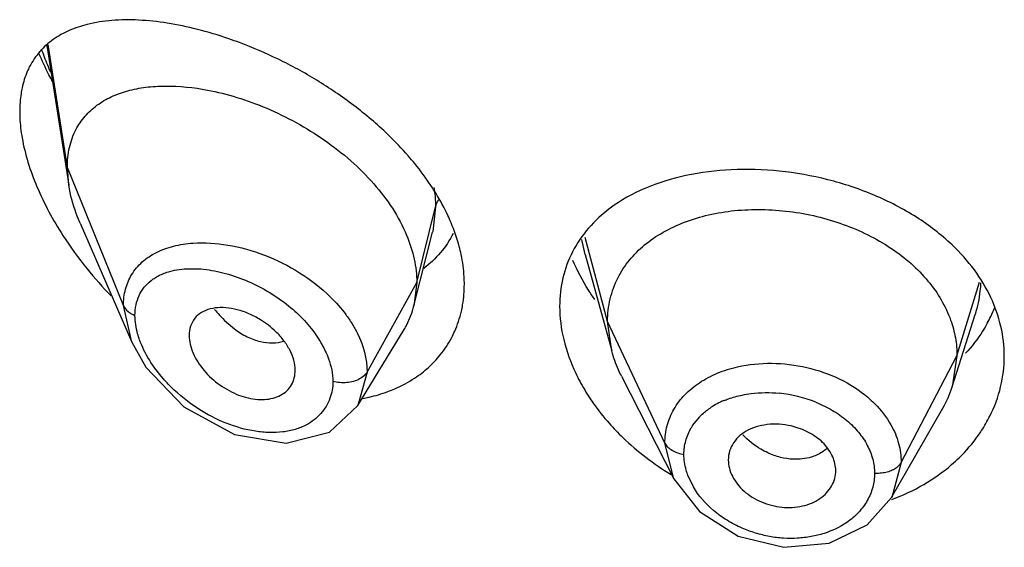
# Model space of a CAD drawing. Units: inches. Extents: x 1.7 to 20.2, y 3.3 to 15.3.
# Drawn here: x 18.7 to 19, y 11 to 11.1 of the extents above; entities that cross this region are included whole.
import ezdxf

# ---------------------------------------------------------------- set-up
doc = ezdxf.new("R2010")
doc.units = ezdxf.units.IN
doc.header["$LTSCALE"] = 1.21
doc.header["$MEASUREMENT"] = 0
doc.layers.get('0').update_dxf_attribs({"linetype": 'CONTINUOUS'})

msp = doc.modelspace()

# ---------------------------------------------------------------- linework, layer by layer
at = {"color": 7, "linetype": 'CONTINUOUS'}
for p, q in [((18.7149790138, 11.1142645502), (18.7218966751, 11.0702555448)), ((18.7218966751, 11.0702555448), (18.7214423594, 11.075838214)), ((18.725475487, 11.0583059494), (18.7417181977, 11.0208636409)), ((18.8305519134, 11.0322681451), (18.8364108624, 11.0554583287)), ((18.8844769899, 11.048430433), (18.8928244856, 11.0180851506)), ((18.8314423594, 11.03960068), (18.8305519134, 11.0322681451)), ((18.892824483, 11.0180851557), (18.891542358, 11.027335366)), ((19.0000365272, 11.0067522775), (19.007254322, 11.0295885399)), ((18.8129499349, 11.0009101729), (18.8274489245, 11.0248269955)), ((18.7417247713, 11.0208485686), (18.7461769196, 11.0129505322)), ((19.001542358, 11.0164852398), (19.0000365321, 11.0067522863)), ((18.7461769196, 11.0129505322), (18.7581177451, 11.0005292576)), ((18.7930369371, 11.0102401837), (18.7931758388, 11.0119354007)), ((18.8959287083, 11.0101350472), (18.9124205688, 10.9777771381)), ((18.7581177451, 11.0005292576), (18.7740207793, 10.9917667853)), ((18.8039716252, 10.9924811877), (18.8129440294, 11.0009004752)), ((18.9809729269, 10.9719120004), (18.9970814973, 11.0000275528)), ((18.7740207793, 10.9917667853), (18.7903079999, 10.9890157058)), ((18.7903079999, 10.9890157058), (18.8039716252, 10.9924811877)), ((18.9124218312, 10.9777748234), (18.9204362126, 10.9674700806)), ((18.9732674288, 10.9632776269), (18.9809729269, 10.9719120004)), ((18.961255951, 10.9575121896), (18.9732674288, 10.9632776269)), ((18.9470211012, 10.9562463496), (18.961255951, 10.9575121896))]:
    msp.add_line(p, q, dxfattribs=at)
at = {"color": 9, "linetype": 'CONTINUOUS'}
for p, q in [((18.7214423594, 11.075838214), (18.7154117385, 11.114591034)), ((18.7391219284, 11.0323578844), (18.7214423594, 11.075838214)), ((18.8314423594, 11.03960068), (18.837367045, 11.0634192452)), ((18.837367045, 11.0634192452), (18.8364789256, 11.0557331739)), ((18.8364789256, 11.0557331739), (18.8364108624, 11.0554583287)), ((18.8844773041, 11.0484350584), (18.8834390068, 11.0531909005)), ((18.8915423579, 11.0273353663), (18.8844308084, 11.053839777)), ((18.7597061873, 11.0439796908), (18.7634635846, 11.043880203)), ((18.8158129837, 11.0114325982), (18.8314423594, 11.03960068)), ((19.0015423579, 11.0164852394), (19.0086729845, 11.0397032987)), ((18.7417182198, 11.0208636592), (18.7391219285, 11.0323578995)), ((18.9095773729, 10.9890574729), (18.891542358, 11.027335366)), ((18.9839674611, 10.9829960627), (19.001542358, 11.0164852398)), ((18.8158129835, 11.0114325677), (18.8129499917, 11.0009103056)), ((18.9183161991, 10.9945855197), (18.920528116, 10.9973516451)), ((18.9124205912, 10.9777772571), (18.9095773729, 10.9890574708)), ((18.9839674611, 10.9829960664), (18.9809793601, 10.9719232278)), ((18.9185513154, 10.9752901464), (18.9168214642, 10.9789336487))]:
    msp.add_line(p, q, dxfattribs=at)
at = {"color": 7, "linetype": 'CONTINUOUS'}
msp.add_lwpolyline([(18.9204362126, 10.9674700806), (18.9326711662, 10.9597419341), (18.9470211012, 10.9562463496)], dxfattribs=at)
at = {"color": 9, "linetype": 'CONTINUOUS'}
for centre, radius, start, end in [((18.8120234595, 11.1481804795), 0.1048103718, 199.5171837476, 202.4452448887), ((18.818083031, 11.150669379), 0.1113611628, 202.4384564943, 203.7063480881), ((18.9381980902, 10.9783261587), 0.0261135221, 112.4649479645, 117.8616699034), ((18.9413050033, 10.9626355755), 0.0423364357, 68.0239672354, 84.1887822145), ((18.9368370238, 10.9808620871), 0.0232354908, 117.8169078352, 123.0477258976), ((18.9330999565, 10.9849391622), 0.0176525266, 146.8756719165, 149.9352572283)]:
    msp.add_arc(centre, radius, start, end, dxfattribs=at)
at = {"color": 7, "linetype": 'CONTINUOUS'}
for centre, radius, start, end in [((18.8202311201, 11.1190260148), 0.1191828368, 212.8183851507, 219.0425286077), ((18.8263569307, 11.1238525804), 0.12698091, 218.9929220519, 224.1583182298), ((18.8040349533, 11.0389475221), 0.0273452601, 332.4520059158, 345.861842523), ((18.9725147004, 11.048037351), 0.0440310206, 334.2558021739, 338.3576261712), ((18.9716166704, 11.0484701233), 0.0450278906, 331.2163249257, 334.2561161078), ((18.8044998088, 11.0387396445), 0.0268369841, 328.7741223201, 332.3865001576), ((18.8127885471, 11.0378428994), 0.0334923667, 321.1257599154, 332.3327724775), ((18.9673818838, 11.0170900652), 0.0342519542, 330.122571126, 342.4333773515)]:
    msp.add_arc(centre, radius, start, end, dxfattribs=at)
for points, knots in [([(18.7277041365, 11.1208841548), (18.7257639738, 11.1203961694), (18.7220274692, 11.1191588231), (18.7169221353, 11.1163294697), (18.7126113609, 11.112487534), (18.7104482259, 11.1092970139), (18.7095646788, 11.1075851417)], [0, 0, 0, 0, 0.2590220259, 0.5068851408, 0.7505787245, 1, 1, 1, 1]), ([(18.762379211, 11.1193277383), (18.7592508404, 11.1201201384), (18.753123162, 11.1214042708), (18.7440955724, 11.1223949373), (18.7356272927, 11.1223401853), (18.7302354442, 11.1215208237), (18.7277041365, 11.1208841548)], [0, 0, 0, 0, 0.276415155, 0.5354106309, 0.7764341446, 1, 1, 1, 1]), ([(18.7756632606, 11.1151518722), (18.7745484854, 11.1155689901), (18.7701790116, 11.1171391576), (18.7657261977, 11.1184799639), (18.762379211, 11.1193277383)], [0, 0, 0, 0, 0.2563582445, 1, 1, 1, 1]), ([(18.8223480136, 11.0862301106), (18.8189638204, 11.0894836554), (18.8117846185, 11.0955740393), (18.8001900095, 11.1034440993), (18.7881215408, 11.1100240181), (18.7798119085, 11.1135995633), (18.7756632606, 11.1151518722)], [0, 0, 0, 0, 0.2548531916, 0.5097366787, 0.7595300665, 1, 1, 1, 1]), ([(18.7168083034, 11.1028086411), (18.7164151482, 11.103545719), (18.7148864843, 11.106485288), (18.7134834782, 11.1094907284), (18.7125176742, 11.1117726374)], [0, 0, 0, 0, 0.2521317256, 1, 1, 1, 1]), ([(18.7095646788, 11.1075851417), (18.7093037515, 11.1070795951), (18.7082966142, 11.1049496345), (18.7075872023, 11.1026825787), (18.7072073541, 11.1009373956)], [0, 0, 0, 0, 0.2415807546, 1, 1, 1, 1]), ([(18.7241348843, 11.0877231479), (18.724920559, 11.0892459756), (18.7268550418, 11.0921094691), (18.7307024035, 11.0956178145), (18.7353014923, 11.0982837505), (18.7405173782, 11.1001413035), (18.7462481326, 11.1012378288), (18.754680404, 11.1017462891), (18.7611954957, 11.101045626), (18.7655628793, 11.100215292)], [0, 0, 0, 0, 0.1110882103, 0.221517915, 0.334800786, 0.4534258702, 0.5788175477, 0.7117957018, 1, 1, 1, 1]), ([(18.7072073541, 11.1009373956), (18.7070790617, 11.1003479659), (18.7066185473, 11.0978784256), (18.7064423594, 11.0953590645), (18.7064423594, 11.0934511231)], [0, 0, 0, 0, 0.2402185415, 1, 1, 1, 1]), ([(18.7655628793, 11.100215292), (18.7686889485, 11.0996209586), (18.7750203387, 11.0980248863), (18.7843811115, 11.094593793), (18.7936347371, 11.0900990625), (18.8025207857, 11.0845984586), (18.8107594686, 11.0781642766), (18.8202174628, 11.0687556994), (18.825815186, 11.0603941366), (18.8282728667, 11.0544783705)], [0, 0, 0, 0, 0.1188013698, 0.2431940979, 0.371622873, 0.5022030458, 0.6327193293, 0.7608351253, 1, 1, 1, 1]), ([(18.7064423594, 11.0934511231), (18.7064423594, 11.0927805195), (18.7065113616, 11.0899940206), (18.7068401008, 11.0872163821), (18.7072061451, 11.0851322513)], [0, 0, 0, 0, 0.2406499457, 1, 1, 1, 1]), ([(18.7214423594, 11.075838214), (18.7214423594, 11.0779621798), (18.7218463201, 11.0820715001), (18.723232843, 11.0859747737), (18.7241348843, 11.0877231479)], [0, 0, 0, 0, 0.5191392135, 1, 1, 1, 1]), ([(18.8308013568, 11.0770922224), (18.8301527805, 11.0778872463), (18.8274761618, 11.0810604013), (18.8246006772, 11.0840644122), (18.8223480136, 11.0862301106)], [0, 0, 0, 0, 0.2471811424, 1, 1, 1, 1]), ([(18.7072061451, 11.0851322513), (18.707657431, 11.0825627832), (18.7089519805, 11.0773376793), (18.7128254062, 11.0668596833), (18.7169347189, 11.0592993091), (18.7200707298, 11.0544315507)], [0, 0, 0, 0, 0.2338304512, 0.4809907489, 1, 1, 1, 1]), ([(18.8375337297, 11.067627542), (18.8370381751, 11.068440232), (18.8349598729, 11.0717094041), (18.8326481154, 11.0748284682), (18.8308013568, 11.0770922224)], [0, 0, 0, 0, 0.2457461755, 1, 1, 1, 1]), ([(18.9999834495, 11.0514753744), (18.9965485385, 11.0547375039), (18.9887656928, 11.0606878941), (18.9754972831, 11.0675287242), (18.9609270361, 11.0723560806), (18.9457610035, 11.0750370889), (18.9306944224, 11.0755156386), (18.916373345, 11.0737643234), (18.9033988641, 11.06979809), (18.895728441, 11.0655342634), (18.8923791855, 11.063038878)], [0, 0, 0, 0, 0.1228280971, 0.2521551716, 0.3854585748, 0.5192976408, 0.6501442991, 0.774927535, 0.8917035854, 1, 1, 1, 1]), ([(18.725475487, 11.0583059494), (18.7250441544, 11.0593001968), (18.723490217, 11.0631627624), (18.7223749713, 11.0672126901), (18.7218966751, 11.0702555448)], [0, 0, 0, 0, 0.260273741, 1, 1, 1, 1]), ([(18.8422681953, 11.0584269805), (18.8419408152, 11.0592061844), (18.8405392298, 11.062360267), (18.8388903239, 11.0654027813), (18.8375337297, 11.067627542)], [0, 0, 0, 0, 0.2449149594, 1, 1, 1, 1]), ([(18.8923791855, 11.063038878), (18.8898964073, 11.0611890673), (18.8853567063, 11.0570499539), (18.8818778192, 11.0519672515), (18.8805105704, 11.0493026664)], [0, 0, 0, 0, 0.5083099145, 1, 1, 1, 1]), ([(18.8948347126, 11.0411538671), (18.8958324876, 11.0431073517), (18.8983065336, 11.0468489852), (18.9031490665, 11.0516748804), (18.9090482206, 11.0556878759), (18.9158619625, 11.0588438727), (18.9234414004, 11.0611175085), (18.9316039767, 11.0624294845), (18.9401319343, 11.0627734778), (18.9488060666, 11.0621552998), (18.9574098719, 11.0605823395), (18.9683697555, 11.0573230621), (18.9785080923, 11.0523565308), (18.9871234854, 11.0457887744), (18.992485732, 11.0403082438), (18.996731351, 11.0343224973), (18.9987666465, 11.0299827081), (18.9995489304, 11.0277888352)], [0, 0, 0, 0, 0.0524402146, 0.1062832678, 0.1624772592, 0.2221193972, 0.2851215475, 0.3510648984, 0.419242463, 0.4887168856, 0.5585488851, 0.6278839164, 0.7617387976, 0.8253290921, 0.8861788334, 0.9443174816, 1, 1, 1, 1]), ([(18.8454377501, 11.0484143793), (18.845261004, 11.0492507621), (18.8444478467, 11.0526598113), (18.8432942463, 11.0559848559), (18.8422681953, 11.0584269805)], [0, 0, 0, 0, 0.2439812457, 1, 1, 1, 1]), ([(18.8429143394, 11.0551057431), (18.8418317138, 11.0529382514), (18.8391534133, 11.0488481829), (18.8355876578, 11.0455081886), (18.8336535298, 11.0440631336)], [0, 0, 0, 0, 0.5008774838, 1, 1, 1, 1]), ([(18.8282728667, 11.0544783705), (18.8292804726, 11.0520530104), (18.8308540148, 11.0471747778), (18.8314423594, 11.0420694965), (18.8314423594, 11.03960068)], [0, 0, 0, 0, 0.5154577913, 1, 1, 1, 1]), ([(18.8464423594, 11.0391042192), (18.8464423594, 11.0398675347), (18.8463547642, 11.0429918488), (18.8459259642, 11.0461040935), (18.8454377501, 11.0484143793)], [0, 0, 0, 0, 0.2442904211, 1, 1, 1, 1]), ([(18.8805105704, 11.0493026664), (18.8791724366, 11.0466948227), (18.8771113843, 11.0410697458), (18.8764423594, 11.0351221987), (18.8764423594, 11.0321284302)], [0, 0, 0, 0, 0.4947129107, 1, 1, 1, 1]), ([(19.0121903726, 11.0349381463), (19.0107612226, 11.0379740212), (19.0071593172, 11.0438971526), (19.002539836, 11.0490475782), (18.9999834495, 11.0514753744)], [0, 0, 0, 0, 0.4876414303, 1, 1, 1, 1]), ([(18.887529956, 11.0342275209), (18.8868351536, 11.0352180318), (18.884216873, 11.0391510614), (18.88198814, 11.0433490234), (18.8806194262, 11.0465864129)], [0, 0, 0, 0, 0.2560781012, 1, 1, 1, 1]), ([(18.8454945338, 11.0305532828), (18.8456526835, 11.0312416358), (18.8462126436, 11.0340586272), (18.8464423594, 11.0369392694), (18.8464423594, 11.0391042192)], [0, 0, 0, 0, 0.2459869766, 1, 1, 1, 1]), ([(18.8915423461, 11.0273353913), (18.8915423461, 11.028541828), (18.8916713142, 11.0309333022), (18.8924970048, 11.035642199), (18.8937498001, 11.0390297811), (18.8948347126, 11.0411538671)], [0, 0, 0, 0, 0.2527499798, 0.5003153289, 1, 1, 1, 1]), ([(19.0164423594, 11.0164401244), (19.0164423594, 11.019577511), (19.0156921429, 11.0259609233), (19.0135651938, 11.0320176795), (19.0121903726, 11.0349381463)], [0, 0, 0, 0, 0.4928910216, 1, 1, 1, 1]), ([(18.7804227829, 11.0289269282), (18.7792446565, 11.0295409058), (18.7768635264, 11.030581082), (18.7732136629, 11.0315395546), (18.7697049067, 11.0318378805), (18.7664729111, 11.0314544643), (18.763658106, 11.0303383533), (18.7614374506, 11.0284574331), (18.7600582799, 11.0258741137), (18.7597792923, 11.0239200185), (18.7597792923, 11.0229201327)], [0, 0, 0, 0, 0.1530802952, 0.2981387348, 0.4329710447, 0.5565640999, 0.6699438928, 0.7770631733, 0.8847864791, 1, 1, 1, 1]), ([(18.8424513753, 11.0222912034), (18.8427895781, 11.0229363951), (18.8440691258, 11.0255838413), (18.8449994491, 11.0283984066), (18.8454945338, 11.0305532828)], [0, 0, 0, 0, 0.2478194291, 1, 1, 1, 1]), ([(18.8764423594, 11.0321284302), (18.8764423593, 11.0286100614), (18.8773980365, 11.0213240286), (18.8799003681, 11.0144390582), (18.8815104132, 11.0110500511)], [0, 0, 0, 0, 0.4839316607, 1, 1, 1, 1]), ([(18.7871030078, 11.0241235682), (18.7856229462, 11.0255611797), (18.7834199681, 11.0272537726), (18.7810298395, 11.0286105622), (18.7804227829, 11.0289269282)], [0, 0, 0, 0, 0.7508809342, 1, 1, 1, 1]), ([(18.9995489304, 11.0277888352), (19.0001975421, 11.0259698387), (19.0012059013, 11.0222430859), (19.0015423701, 11.0183944612), (19.0015423701, 11.0164852627)], [0, 0, 0, 0, 0.5028615374, 1, 1, 1, 1]), ([(19.0110810908, 11.0267890151), (19.0106193691, 11.0259483476), (19.0086375693, 11.022594482), (19.0062396125, 11.0194896657), (19.0042535323, 11.0173284195)], [0, 0, 0, 0, 0.2462855702, 1, 1, 1, 1]), ([(18.793175768, 11.01193498), (18.7931757676, 11.0140895699), (18.7921567695, 11.0174652347), (18.7896686502, 11.0213754122), (18.7880118441, 11.0232407986), (18.7871030078, 11.0241235682)], [0, 0, 0, 0, 0.4649244576, 0.7266045832, 1, 1, 1, 1]), ([(18.7597792923, 11.0229201236), (18.7597792923, 11.0220111192), (18.760024798, 11.0201099809), (18.7609689758, 11.0172961761), (18.7624678085, 11.0145129666), (18.7651079326, 11.0109568219), (18.7684813262, 11.0079099973), (18.7722977605, 11.0055303749), (18.7761976513, 11.0037172427), (18.7802682712, 11.0027321631), (18.7841877245, 11.0027622687), (18.7868289693, 11.0032803364), (18.7891523154, 11.004321589), (18.791051907, 11.0058741242), (18.7924137273, 11.007889972), (18.7928935768, 11.0094423301), (18.7930322724, 11.0102416039)], [0, 0, 0, 0, 0.0579694432, 0.1210655816, 0.188355771, 0.2586770152, 0.4028003627, 0.4746996296, 0.5449530833, 0.6766168799, 0.7372044089, 0.7938481824, 0.8470367929, 0.8979522199, 0.9482666128, 1, 1, 1, 1]), ([(18.8959286933, 11.0101350765), (18.8955968332, 11.0107861705), (18.8943658791, 11.0133542524), (18.8933858072, 11.0160441581), (18.8928244617, 11.0180851969)], [0, 0, 0, 0, 0.2566323977, 1, 1, 1, 1]), ([(18.8307912561, 11.0095153856), (18.8323195021, 11.0105272537), (18.8352133001, 11.0127607635), (18.8377294265, 11.0154151765), (18.8388632053, 11.0168226513)], [0, 0, 0, 0, 0.5035081478, 1, 1, 1, 1]), ([(19.0119055288, 10.9975489621), (19.0133778549, 11.0004930925), (19.0156520035, 11.0066711338), (19.0164423594, 11.0132120405), (19.0164423594, 11.0164401244)], [0, 0, 0, 0, 0.5048828395, 1, 1, 1, 1]), ([(18.8223294805, 11.0052589153), (18.8230837747, 11.0055372725), (18.8260191033, 11.006711545), (18.8288258064, 11.0082140401), (18.8307912561, 11.0095153856)], [0, 0, 0, 0, 0.2543359554, 1, 1, 1, 1]), ([(18.8815104132, 11.0110500511), (18.8818033649, 11.010433413), (18.8830350968, 11.0079520625), (18.8844341902, 11.0055544444), (18.8855683456, 11.0038021806)], [0, 0, 0, 0, 0.2464606731, 1, 1, 1, 1]), ([(18.8144562642, 11.0031101128), (18.8151359535, 11.0032364434), (18.8178019993, 11.0037871191), (18.8204242029, 11.0045558108), (18.8223294805, 11.0052589153)], [0, 0, 0, 0, 0.2539598711, 1, 1, 1, 1]), ([(18.8855683456, 11.0038021806), (18.8860449149, 11.0030658837), (18.8880379642, 11.0001141581), (18.8902561441, 10.9973154132), (18.8920326224, 10.9953033401)], [0, 0, 0, 0, 0.2462880262, 1, 1, 1, 1]), ([(19.0083120989, 10.99155574), (19.0086512542, 10.9920364127), (19.0099599881, 10.9939649738), (19.0111262519, 10.9959906843), (19.0119055288, 10.9975489621)], [0, 0, 0, 0, 0.2524209827, 1, 1, 1, 1]), ([(18.8920326224, 10.9953033401), (18.8934011423, 10.9937533284), (18.8992489371, 10.9876526649), (18.9060535478, 10.9824808719), (18.9115240427, 10.9792008723)], [0, 0, 0, 0, 0.2448095588, 1, 1, 1, 1]), ([(18.9426806642, 10.9949691237), (18.9414760632, 10.9948790843), (18.9391414162, 10.994503103), (18.9359057142, 10.9933310706), (18.933179361, 10.991567612), (18.9317734839, 10.9900024942), (18.9312141669, 10.9891667521)], [0, 0, 0, 0, 0.2730801431, 0.531315831, 0.7726592965, 1, 1, 1, 1]), ([(18.9502351336, 10.9942112854), (18.9489986972, 10.9945509504), (18.9464898657, 10.9950272045), (18.9439351057, 10.9950628885), (18.9426806642, 10.9949691237)], [0, 0, 0, 0, 0.5047835428, 1, 1, 1, 1]), ([(18.9633711433, 10.9803973099), (18.9633711437, 10.9811338852), (18.9631949716, 10.9826374252), (18.9624583131, 10.9848269612), (18.9612831426, 10.9869271118), (18.9597026885, 10.988882577), (18.9577462462, 10.990633997), (18.9546747602, 10.9926491049), (18.9520517731, 10.9937122312), (18.9502351336, 10.9942112854)], [0, 0, 0, 0, 0.1084010439, 0.2206735049, 0.3379553468, 0.4607072672, 0.5890628745, 0.7227422753, 1, 1, 1, 1]), ([(18.9998472311, 10.9822710474), (19.0006570465, 10.9829696873), (19.0037514679, 10.9858013066), (19.0065108398, 10.9890028792), (19.0083120989, 10.99155574)], [0, 0, 0, 0, 0.2550212907, 1, 1, 1, 1]), ([(18.9312141669, 10.9891667521), (18.9306802839, 10.9883690142), (18.9298278102, 10.9866207702), (18.9295319706, 10.9846940886), (18.929531971, 10.9837387419)], [0, 0, 0, 0, 0.5011898897, 1, 1, 1, 1]), ([(18.9295319712, 10.9837387396), (18.9295319707, 10.9828704524), (18.9297790666, 10.9810835342), (18.9307809691, 10.9785063032), (18.9323597138, 10.9760623816), (18.9352182489, 10.973057487), (18.9399113813, 10.9702267068), (18.946308366, 10.9685416527), (18.9518119299, 10.9688472653), (18.9558021183, 10.970091205), (18.9584068786, 10.9714650933), (18.9605423102, 10.9732780381), (18.9621376076, 10.9754340815), (18.9631397109, 10.9778415347), (18.9633711436, 10.9795506514), (18.9633711432, 10.9803973082)], [0, 0, 0, 0, 0.0549798198, 0.1127974623, 0.1738352217, 0.2380321309, 0.3740410108, 0.5145416694, 0.6513494649, 0.7164121909, 0.7781354657, 0.8365131873, 0.8922932056, 0.9463898167, 1, 1, 1, 1]), ([(18.9810224604, 10.9713104452), (18.9845089193, 10.9726008451), (18.9911474907, 10.9757081769), (18.9971424314, 10.979937576), (18.9998472311, 10.9822710474)], [0, 0, 0, 0, 0.5099685536, 1, 1, 1, 1])]:
    msp.add_open_spline(points, degree=3, knots=knots, dxfattribs=at)
at = {"color": 9, "linetype": 'CONTINUOUS'}
for points, knots in [([(18.8368664248, 11.0695380312), (18.8369485006, 11.0690206641), (18.8372329059, 11.066992925), (18.8373668106, 11.0649429971), (18.8373670525, 11.0634192756)], [0, 0, 0, 0, 0.2558349014, 1, 1, 1, 1]), ([(18.837367045, 11.0634189307), (18.8374148604, 11.0636111601), (18.8376549952, 11.0644080737), (18.8380431744, 11.0651569735), (18.838393977, 11.0656842813)], [0, 0, 0, 0, 0.2382502245, 1, 1, 1, 1]), ([(18.7416737965, 11.0420592917), (18.742569724, 11.0435569874), (18.7448906629, 11.0463229886), (18.7495018933, 11.0493612951), (18.7549885397, 11.0513066271), (18.7589459416, 11.0518880239), (18.7610017734, 11.0520290163)], [0, 0, 0, 0, 0.2320259011, 0.4713410721, 0.7260357798, 1, 1, 1, 1]), ([(18.7610017734, 11.0520290163), (18.7646557852, 11.0522796144), (18.7723588107, 11.0517584275), (18.7837651065, 11.0485526709), (18.7947796699, 11.0430581022), (18.8013699742, 11.0379474639), (18.8043055775, 11.0350550868)], [0, 0, 0, 0, 0.2303277492, 0.4803123577, 0.7408373485, 1, 1, 1, 1]), ([(18.7478080836, 11.0402228531), (18.7481112964, 11.0404597165), (18.7493904109, 11.0413767316), (18.7508120497, 11.0420878468), (18.7519204043, 11.0425153151)], [0, 0, 0, 0, 0.2446520917, 1, 1, 1, 1]), ([(18.7519204043, 11.0425153151), (18.7525098497, 11.0427426514), (18.7550291734, 11.0435695239), (18.7576908501, 11.0439161207), (18.7597061873, 11.0439796908)], [0, 0, 0, 0, 0.238572682, 1, 1, 1, 1]), ([(18.7634635846, 11.043880203), (18.7657941061, 11.0436911873), (18.7705850246, 11.0428444581), (18.7751850072, 11.0412859576), (18.7774946672, 11.040326587)], [0, 0, 0, 0, 0.4831778518, 1, 1, 1, 1]), ([(18.7391219283, 11.0323579), (18.7391202245, 11.0340913865), (18.739524301, 11.0374841434), (18.7408313029, 11.04065092), (18.7416737965, 11.0420592917)], [0, 0, 0, 0, 0.5136841754, 1, 1, 1, 1]), ([(18.7427375823, 11.029251969), (18.7427376454, 11.0303641608), (18.7429472878, 11.032530835), (18.7439401647, 11.0355651784), (18.745561583, 11.0381904244), (18.7470183818, 11.0396059548), (18.7478080836, 11.0402228531)], [0, 0, 0, 0, 0.2668436141, 0.5178279717, 0.7595716954, 1, 1, 1, 1]), ([(18.7774946672, 11.040326587), (18.7797904448, 11.0393729827), (18.7842801037, 11.0371473097), (18.7884440269, 11.0343558872), (18.7904229273, 11.0328126911)], [0, 0, 0, 0, 0.4976448014, 1, 1, 1, 1]), ([(19.0089601247, 11.039528302), (19.0089320371, 11.0386885777), (19.0086988896, 11.0353249546), (19.0079864858, 11.0319975146), (19.0072151009, 11.0295879222)], [0, 0, 0, 0, 0.2492974184, 1, 1, 1, 1]), ([(18.8043055775, 11.0350550868), (18.8060469482, 11.0333393574), (18.8084530254, 11.030605269), (18.8111370394, 11.0266535037), (18.8142924439, 11.0209783208), (18.8158117892, 11.0156105371), (18.8158129839, 11.0114325684)], [0, 0, 0, 0, 0.2732308877, 0.405036035, 0.5330330939, 1, 1, 1, 1]), ([(18.7391219285, 11.0323578995), (18.7394135261, 11.0316407576), (18.7402333916, 11.0306863283), (18.7415705684, 11.0297734331), (18.7423400406, 11.0294057283), (18.7427375763, 11.0292519841)], [0, 0, 0, 0, 0.4774208241, 0.7371455659, 1, 1, 1, 1]), ([(18.7678266547, 11.0311172717), (18.7682937701, 11.030535907), (18.7701736161, 11.0283311449), (18.7723120836, 11.0263404726), (18.7740338354, 11.0250501178)], [0, 0, 0, 0, 0.2573957362, 1, 1, 1, 1]), ([(18.7904229273, 11.0328126911), (18.7922219754, 11.0314097482), (18.7955867299, 11.0284128165), (18.7984598324, 11.0249347647), (18.7997184019, 11.023120838)], [0, 0, 0, 0, 0.5081997086, 1, 1, 1, 1]), ([(18.7442107636, 11.021523025), (18.7439750125, 11.0221773896), (18.743172496, 11.0246800906), (18.7427377341, 11.0273179376), (18.7427375916, 11.0292519654)], [0, 0, 0, 0, 0.2645064889, 1, 1, 1, 1]), ([(18.7740338354, 11.0250501178), (18.7753097341, 11.0240939045), (18.7779051675, 11.0224519666), (18.7807927984, 11.0213751787), (18.7822109257, 11.021037492)], [0, 0, 0, 0, 0.5223883868, 1, 1, 1, 1]), ([(18.751669286, 11.0093226117), (18.7500454126, 11.0111794607), (18.7471578211, 11.0150248954), (18.7449971335, 11.0193403297), (18.7442107636, 11.021523025)], [0, 0, 0, 0, 0.5153255579, 1, 1, 1, 1]), ([(18.7822109257, 11.021037492), (18.7834622728, 11.0207395193), (18.7859369427, 11.0204261878), (18.7884202849, 11.0208041061), (18.7895401507, 11.0211786061)], [0, 0, 0, 0, 0.5213826672, 1, 1, 1, 1]), ([(18.7997184019, 11.023120838), (18.8000047296, 11.0227081652), (18.8010915319, 11.0210752295), (18.8020502189, 11.0193555358), (18.8026700473, 11.0180344858)], [0, 0, 0, 0, 0.2560665983, 1, 1, 1, 1]), ([(18.8026700473, 11.0180344858), (18.8030433024, 11.0172389614), (18.8043179869, 11.0141960906), (18.8050434938, 11.0108808269), (18.8050436176, 11.0084567377)], [0, 0, 0, 0, 0.2660560481, 1, 1, 1, 1]), ([(18.8158129839, 11.0114325684), (18.815573828, 11.0110015489), (18.8148483124, 11.0101653923), (18.8134024886, 11.0091558835), (18.8115611214, 11.0083894251), (18.8101852447, 11.0081532951), (18.8094700898, 11.0080901416)], [0, 0, 0, 0, 0.1995438532, 0.4393294772, 0.7093663342, 1, 1, 1, 1]), ([(18.9124142333, 10.9996833769), (18.9133616978, 11.0013359606), (18.9157599644, 11.0044762794), (18.9204546518, 11.0083219766), (18.9261254564, 11.0112772538), (18.9303077658, 11.0125805499), (18.9324903581, 11.0130749858)], [0, 0, 0, 0, 0.2305866779, 0.4726417824, 0.7291073995, 1, 1, 1, 1]), ([(18.9324903581, 11.0130749858), (18.935987976, 11.0138673226), (18.9433196818, 11.0145844499), (18.9542819088, 11.0132602451), (18.9646386459, 11.0096657741), (18.9707727907, 11.0057719247), (18.9734427999, 11.0035036036)], [0, 0, 0, 0, 0.2479115227, 0.5039319704, 0.7578110613, 1, 1, 1, 1]), ([(18.762575267, 10.9999293174), (18.759547522, 11.0018901706), (18.7557570167, 11.004920434), (18.752458819, 11.0084198052), (18.751669286, 11.0093226117)], [0, 0, 0, 0, 0.7504792359, 1, 1, 1, 1]), ([(18.8050436077, 11.0084567405), (18.8050435722, 11.0075437323), (18.8048938377, 11.0057463823), (18.8044312681, 11.0040026655), (18.804130557, 11.0031751193)], [0, 0, 0, 0, 0.5090660474, 1, 1, 1, 1]), ([(18.8094700898, 11.0080901416), (18.8086956297, 11.008021751), (18.8072022137, 11.0080230622), (18.8057253683, 11.0082630126), (18.805043624, 11.0084567124)], [0, 0, 0, 0, 0.5231281789, 1, 1, 1, 1]), ([(18.9338923992, 11.0041853502), (18.9348269031, 11.0043793046), (18.9386895332, 11.0050171875), (18.9426480364, 11.0050502791), (18.9455916132, 11.0047544403)], [0, 0, 0, 0, 0.2439207264, 1, 1, 1, 1]), ([(18.804130557, 11.0031751193), (18.8038083563, 11.0022884346), (18.8029929043, 11.0005753218), (18.8013005871, 10.9982803523), (18.7991921719, 10.9963137346), (18.7975625426, 10.9952627868), (18.7967010966, 10.994804016)], [0, 0, 0, 0, 0.2475263952, 0.4942050005, 0.7439250941, 1, 1, 1, 1]), ([(18.9282196393, 11.0024580164), (18.9286660811, 11.0026433442), (18.9305127331, 11.0033544318), (18.9324286539, 11.0038815529), (18.9338923992, 11.0041853502)], [0, 0, 0, 0, 0.2443389241, 1, 1, 1, 1]), ([(18.9734427999, 11.0035036036), (18.9741963914, 11.0028633857), (18.9769990615, 11.0002843732), (18.9793851113, 10.997232819), (18.9807636009, 10.9947725551)], [0, 0, 0, 0, 0.2596057625, 1, 1, 1, 1]), ([(18.7967010966, 10.994804016), (18.7955935055, 10.9942141583), (18.7931760902, 10.993248323), (18.789243647, 10.9924723704), (18.7850098966, 10.9923010278), (18.7789620467, 10.9928671653), (18.7711950857, 10.9950638639), (18.7653853983, 10.998109397), (18.762575267, 10.9999293174)], [0, 0, 0, 0, 0.1046580209, 0.2153877028, 0.3328384625, 0.4568086097, 0.7207730232, 1, 1, 1, 1]), ([(18.9095773729, 10.9890574707), (18.9095763091, 10.9909034813), (18.9100599023, 10.9946176952), (18.9114933432, 10.9980771446), (18.9124142333, 10.9996833769)], [0, 0, 0, 0, 0.499258871, 1, 1, 1, 1]), ([(18.920528116, 10.9973516451), (18.9207956158, 10.9976285866), (18.9219200337, 10.9987261517), (18.923172138, 10.9996914253), (18.9241658407, 11.0003384614)], [0, 0, 0, 0, 0.2451167307, 1, 1, 1, 1]), ([(18.9571480898, 11.0018958659), (18.9589292317, 11.0011778652), (18.9623296166, 10.9995275138), (18.9668866874, 10.9963778677), (18.9706211253, 10.9926472079), (18.972536925, 10.9897982725), (18.973304665, 10.9883313428)], [0, 0, 0, 0, 0.2678465511, 0.5250672963, 0.7690755143, 1, 1, 1, 1]), ([(18.9155786376, 10.9855169733), (18.9155786238, 10.9869615576), (18.9159650226, 10.9898556398), (18.9171034163, 10.9925403252), (18.9178224032, 10.9937826944)], [0, 0, 0, 0, 0.5015914559, 1, 1, 1, 1]), ([(18.9807636009, 10.9947725551), (18.9817876264, 10.992944922), (18.9833865614, 10.989118847), (18.9839679645, 10.9850025926), (18.983967461, 10.9829960664)], [0, 0, 0, 0, 0.5107810746, 1, 1, 1, 1]), ([(18.9419709448, 10.9860020358), (18.9412355116, 10.9863434302), (18.9383606039, 10.9878547728), (18.9357665417, 10.9899065594), (18.9341015808, 10.9916841239)], [0, 0, 0, 0, 0.249760787, 1, 1, 1, 1]), ([(18.9095773729, 10.9890574708), (18.9097965644, 10.9885922541), (18.9105073245, 10.9877080504), (18.9119388707, 10.9866889706), (18.9136676009, 10.9859133943), (18.9149328157, 10.9856047604), (18.9155787442, 10.9855169571)], [0, 0, 0, 0, 0.2144491567, 0.4608619375, 0.7281713803, 1, 1, 1, 1]), ([(18.9606051463, 10.987408332), (18.9601327313, 10.9869693755), (18.9590942351, 10.9861589924), (18.9579342936, 10.9855366343), (18.9573263854, 10.9852668887)], [0, 0, 0, 0, 0.4922910132, 1, 1, 1, 1]), ([(18.973304665, 10.9883313428), (18.9740267015, 10.9869517393), (18.9751681363, 10.9840868843), (18.9755893603, 10.9810213836), (18.9755893406, 10.9795230527)], [0, 0, 0, 0, 0.5096214094, 1, 1, 1, 1]), ([(18.9168214642, 10.9789336487), (18.9166206426, 10.9794738387), (18.9159227436, 10.9816018692), (18.9155786127, 10.9838536429), (18.9155786275, 10.9855169747)], [0, 0, 0, 0, 0.2573228143, 1, 1, 1, 1]), ([(18.9499857434, 10.9839811094), (18.9486321017, 10.9840386832), (18.9458714543, 10.9844515525), (18.9432533685, 10.9854067237), (18.9419709448, 10.9860020358)], [0, 0, 0, 0, 0.4893458282, 1, 1, 1, 1]), ([(18.9573263854, 10.9852668887), (18.9567810601, 10.9850249128), (18.9544316028, 10.9841656089), (18.9518841441, 10.9839003656), (18.9499857434, 10.9839811094)], [0, 0, 0, 0, 0.2389538787, 1, 1, 1, 1]), ([(18.983967461, 10.9829960664), (18.9837786241, 10.9826362352), (18.9832412537, 10.9819289307), (18.9821590623, 10.9810301306), (18.9807800666, 10.9802848321), (18.9797353268, 10.9799587406), (18.9791849802, 10.9798292398)], [0, 0, 0, 0, 0.206956661, 0.4458661334, 0.7120648246, 1, 1, 1, 1]), ([(18.9755893508, 10.9795230521), (18.9755893289, 10.9780480668), (18.9751855464, 10.9750705771), (18.9740324043, 10.972302101), (18.9733015185, 10.9710038479)], [0, 0, 0, 0, 0.4974930268, 1, 1, 1, 1]), ([(18.9791849802, 10.9798292398), (18.9785885468, 10.9796888944), (18.9773919529, 10.9795042333), (18.97618133, 10.9794849131), (18.9755892322, 10.9795230627)], [0, 0, 0, 0, 0.5080417736, 1, 1, 1, 1]), ([(18.9339229244, 10.9622773412), (18.9322756875, 10.9629926515), (18.9291164995, 10.9646265386), (18.9235638082, 10.9685856588), (18.9201922909, 10.9724658249), (18.9185513154, 10.9752901464)], [0, 0, 0, 0, 0.2637971115, 0.5201835046, 1, 1, 1, 1]), ([(18.9733015185, 10.9710038479), (18.9725378851, 10.9696474263), (18.9706240336, 10.9670563264), (18.9681750044, 10.9649708637), (18.9668291216, 10.9640497418)], [0, 0, 0, 0, 0.4883442318, 1, 1, 1, 1]), ([(18.9668291216, 10.9640497418), (18.9646511266, 10.9625591225), (18.9609164325, 10.9608355901), (18.955592672, 10.959523182), (18.951304842, 10.959010607), (18.9468996796, 10.9590155231), (18.9424688268, 10.9595684894), (18.9381091451, 10.9606432444), (18.9352942634, 10.9616818392), (18.9339229244, 10.9622773412)], [0, 0, 0, 0, 0.2309786937, 0.353440119, 0.4793580882, 0.6078371402, 0.738057997, 0.8691571617, 1, 1, 1, 1])]:
    msp.add_open_spline(points, degree=3, knots=knots, dxfattribs=at)

doc.saveas('drawing.dxf')
